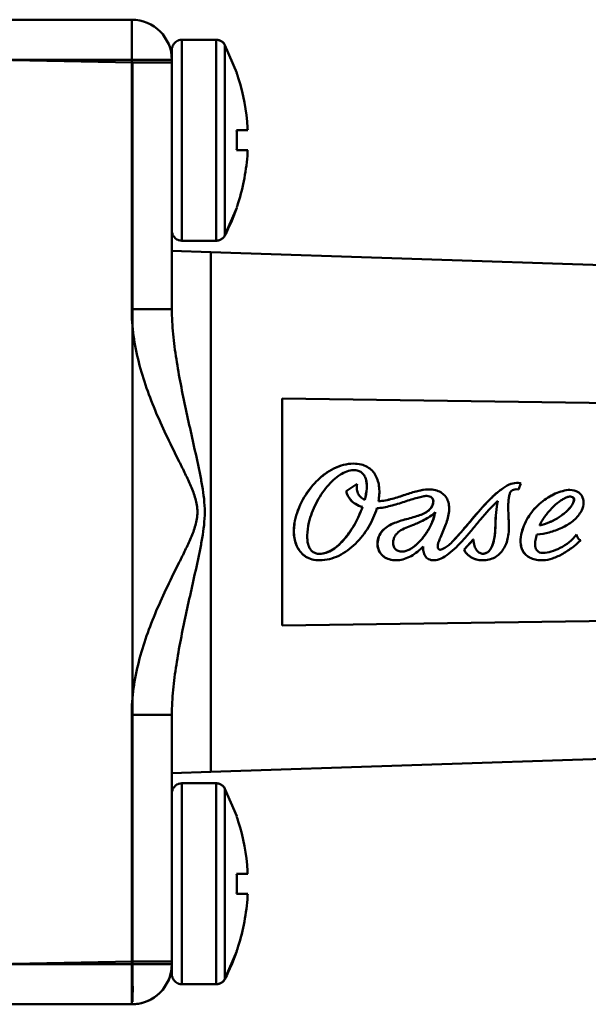
# Model space of a CAD drawing. Units: millimetres. Extents: x -1126 to -72, y 60 to 999.
# Drawn here: x -1040 to -1012, y 626 to 675 of the extents above; entities that cross this region are included whole.
import ezdxf

# ---------------------------------------------------------------- set-up
doc = ezdxf.new("R2010")
doc.units = ezdxf.units.MM
doc.header["$LTSCALE"] = 10
doc.layers.add('AM_0 ( Kontur 0.5 )', color=7, linetype='CONTINUOUS', lineweight=50)

msp = doc.modelspace()

# ---------------------------------------------------------------- linework, layer by layer
at = {"layer": 'AM_0 ( Kontur 0.5 )'}
for p, q in [((-1041.724, 674.878), (-1034.724, 674.878)), ((-1041.724, 674.878), (-1034.724, 674.878)), ((-1034.724, 672.878), (-1034.724, 674.878)), ((-1030.522, 673.878), (-1032.224, 673.878)), ((-1030.522, 673.878), (-1032.224, 673.878)), ((-1032.224, 673.878), (-1032.224, 663.878)), ((-1030.522, 673.878), (-1032.224, 673.878)), ((-1032.224, 673.878), (-1032.224, 668.878)), ((-1030.522, 673.878), (-1030.522, 663.878)), ((-1030.522, 673.878), (-1030.522, 668.878)), ((-1032.724, 673.378), (-1032.724, 673.361)), ((-1032.724, 672.907), (-1032.724, 673.378)), ((-1032.724, 673.378), (-1032.724, 673.361)), ((-1032.724, 673.361), (-1032.724, 673.361)), ((-1032.724, 673.361), (-1032.724, 672.932)), ((-1032.724, 673.361), (-1032.724, 672.925)), ((-1029.489, 672.237), (-1030.079, 673.609)), ((-1029.489, 672.237), (-1030.079, 673.609)), ((-1030.079, 673.609), (-1030.079, 664.148)), ((-1029.489, 672.237), (-1030.079, 673.609)), ((-1030.079, 673.609), (-1030.079, 668.878)), ((-1041.724, 672.879), (-1034.689, 672.756)), ((-1041.724, 672.878), (-1034.724, 672.878)), ((-1034.724, 672.878), (-1034.724, 660.479)), ((-1032.724, 672.878), (-1034.724, 672.878)), ((-1032.724, 672.932), (-1032.724, 672.878)), ((-1032.724, 672.925), (-1032.724, 672.878)), ((-1032.724, 672.878), (-1032.724, 672.907)), ((-1032.724, 672.878), (-1032.724, 660.479)), ((-1032.724, 672.878), (-1032.724, 660.479)), ((-1034.689, 672.756), (-1034.689, 628.001)), ((-1032.724, 672.756), (-1034.689, 672.756)), ((-1029.499, 672.228), (-1029.489, 672.237)), ((-1029.499, 672.228), (-1029.489, 672.237)), ((-1028.955, 669.378), (-1029.499, 669.378)), ((-1029.415, 669.378), (-1029.499, 669.378)), ((-1028.955, 669.378), (-1029.415, 669.378)), ((-1028.948, 669.378), (-1028.955, 669.378)), ((-1028.948, 669.378), (-1028.955, 669.378)), ((-1032.224, 668.878), (-1032.224, 663.878)), ((-1030.522, 668.878), (-1030.522, 663.878)), ((-1030.079, 668.878), (-1030.079, 664.148)), ((-1028.955, 668.378), (-1029.499, 668.378)), ((-1029.415, 668.378), (-1029.499, 668.378)), ((-1028.955, 668.378), (-1029.415, 668.378)), ((-1028.948, 668.378), (-1028.955, 668.378)), ((-1028.948, 668.378), (-1028.955, 668.378)), ((-1029.489, 665.52), (-1030.079, 664.148)), ((-1029.489, 665.52), (-1030.079, 664.148)), ((-1029.489, 665.52), (-1029.499, 665.528)), ((-1029.489, 665.52), (-1029.499, 665.528)), ((-1032.224, 663.878), (-1030.522, 663.878)), ((-1030.522, 663.878), (-1032.224, 663.878)), ((-1030.522, 663.878), (-1032.224, 663.878)), ((-1030.791, 663.313), (-1032.724, 663.378)), ((-1030.791, 663.313), (-987.762, 661.863)), ((-987.762, 661.863), (-1030.791, 663.313)), ((-1030.791, 663.313), (-1030.791, 637.443)), ((-1032.724, 660.479), (-1034.724, 660.479)), ((-1027.224, 644.724), (-1027.224, 656.032)), ((-997.724, 655.599), (-1027.224, 656.032)), ((-1023.506, 651.788), (-1024.045, 651.412)), ((-1023.5, 651.788), (-1024.039, 651.412)), ((-1023.506, 651.788), (-1023.5, 651.788)), ((-1015.468, 651.497), (-1015.352, 651.804)), ((-1024.045, 651.412), (-1024.039, 651.412)), ((-1015.589, 651.507), (-1015.468, 651.497)), ((-1015.474, 651.497), (-1015.468, 651.497)), ((-1012.99, 651.475), (-1012.984, 651.475)), ((-1019.713, 650.851), (-1019.707, 650.851)), ((-1012.745, 650.835), (-1012.739, 650.835)), ((-1023.234, 650.629), (-1023.228, 650.629)), ((-1026.603, 649.932), (-1026.597, 649.932)), ((-1019.815, 649.758), (-1019.809, 649.758)), ((-1016.616, 649.769), (-1016.61, 649.769)), ((-1015.332, 649.256), (-1015.326, 649.256)), ((-1018.72, 648.944), (-1018.714, 648.944)), ((-1017.72, 649.01), (-1018.17, 648.505)), ((-1017.714, 649.01), (-1018.164, 648.505)), ((-1017.72, 649.01), (-1017.714, 649.01)), ((-1012.364, 648.98), (-1012.366, 648.981)), ((-1018.17, 648.505), (-1018.164, 648.505)), ((-1014.245, 648.34), (-1014.264, 648.34)), ((-1021.547, 647.973), (-1021.475, 647.975)), ((-1027.224, 644.724), (-997.724, 645.157)), ((-1032.724, 640.278), (-1034.724, 640.278)), ((-1034.724, 640.278), (-1034.724, 627.878)), ((-1032.724, 640.278), (-1032.724, 627.878)), ((-1032.724, 640.278), (-1032.724, 627.878)), ((-1030.791, 637.443), (-987.762, 638.893)), ((-987.762, 638.893), (-1030.791, 637.443)), ((-1032.724, 637.378), (-1030.791, 637.443)), ((-1030.522, 636.878), (-1032.224, 636.878)), ((-1030.522, 636.878), (-1032.224, 636.878)), ((-1032.224, 636.878), (-1032.224, 626.878)), ((-1030.522, 636.878), (-1032.224, 636.878)), ((-1032.224, 636.878), (-1032.224, 631.878)), ((-1030.522, 636.878), (-1030.522, 626.878)), ((-1030.522, 636.878), (-1030.522, 631.878)), ((-1029.489, 635.237), (-1030.079, 636.609)), ((-1029.489, 635.237), (-1030.079, 636.609)), ((-1030.079, 636.609), (-1030.079, 627.148)), ((-1029.489, 635.237), (-1030.079, 636.609)), ((-1030.079, 636.609), (-1030.079, 631.878)), ((-1029.499, 635.228), (-1029.489, 635.237)), ((-1029.499, 635.228), (-1029.489, 635.237)), ((-1028.955, 632.378), (-1029.499, 632.378)), ((-1029.415, 632.378), (-1029.499, 632.378)), ((-1028.955, 632.378), (-1029.415, 632.378)), ((-1028.948, 632.378), (-1028.955, 632.378)), ((-1028.948, 632.378), (-1028.955, 632.378)), ((-1032.224, 631.878), (-1032.224, 626.878)), ((-1030.522, 631.878), (-1030.522, 626.878)), ((-1030.079, 631.878), (-1030.079, 627.148)), ((-1028.955, 631.378), (-1029.499, 631.378)), ((-1029.415, 631.378), (-1029.499, 631.378)), ((-1028.955, 631.378), (-1029.415, 631.378)), ((-1028.948, 631.378), (-1028.955, 631.378)), ((-1028.948, 631.378), (-1028.955, 631.378)), ((-1029.489, 628.52), (-1030.079, 627.148)), ((-1029.489, 628.52), (-1030.079, 627.148)), ((-1029.489, 628.52), (-1029.499, 628.528)), ((-1029.489, 628.52), (-1029.499, 628.528)), ((-1034.689, 628.001), (-1041.724, 627.878)), ((-1041.724, 627.878), (-1034.724, 627.878)), ((-1032.724, 627.878), (-1034.724, 627.878)), ((-1034.724, 625.878), (-1034.724, 627.878)), ((-1032.724, 628.001), (-1034.689, 628.001)), ((-1032.724, 627.878), (-1032.724, 627.826)), ((-1032.724, 627.85), (-1032.724, 627.878)), ((-1032.724, 627.878), (-1032.724, 627.833)), ((-1032.724, 627.396), (-1032.724, 627.85)), ((-1032.724, 627.833), (-1032.724, 627.395)), ((-1032.724, 627.826), (-1032.724, 627.395)), ((-1032.724, 627.378), (-1032.724, 627.396)), ((-1032.724, 627.395), (-1032.724, 627.378)), ((-1032.724, 627.395), (-1032.724, 627.378)), ((-1032.224, 626.878), (-1030.522, 626.878)), ((-1030.522, 626.878), (-1032.224, 626.878)), ((-1030.522, 626.878), (-1032.224, 626.878)), ((-1041.724, 625.878), (-1034.724, 625.878))]:
    msp.add_line(p, q, dxfattribs=at)
for centre, radius, start, end in [((-1034.724, 672.878), 2, 0, 90), ((-1032.224, 673.378), 0.5, 126.0001, 133.2001), ((-1032.224, 673.378), 0.5, 126.0001, 133.2001), ((-1032.224, 673.378), 0.5, 126.0001, 133.2001), ((-1032.224, 673.378), 0.5, 114, 126.0001), ((-1032.224, 673.378), 0.5, 114, 126.0001), ((-1032.224, 673.378), 0.5, 114, 126.0001), ((-1032.224, 673.378), 0.5, 108, 114), ((-1032.224, 673.378), 0.5, 108, 114), ((-1032.224, 673.378), 0.5, 108, 114), ((-1032.224, 673.378), 0.5, 90, 108), ((-1032.224, 673.378), 0.5, 90, 108), ((-1032.224, 673.378), 0.5, 90, 108), ((-1030.522, 673.378), 0.5, 71.2579, 90), ((-1030.522, 673.378), 0.5, 74.3598, 90), ((-1030.522, 673.378), 0.5, 74.3598, 90), ((-1030.522, 673.378), 0.5, 71.2058, 74.3598), ((-1030.522, 673.378), 0.5, 71.2058, 74.3598), ((-1030.522, 673.378), 0.5, 65.6467, 71.2579), ((-1030.522, 673.378), 0.5, 69.1464, 71.2058), ((-1030.522, 673.378), 0.5, 69.1464, 71.2058), ((-1030.522, 673.378), 0.5, 65.6949, 69.1464), ((-1030.522, 673.378), 0.5, 65.6949, 69.1464), ((-1030.522, 673.378), 0.5, 58.7196, 65.6949), ((-1030.522, 673.378), 0.5, 58.7196, 65.6949), ((-1030.522, 673.378), 0.5, 51.7927, 65.6467), ((-1030.522, 673.378), 0.5, 52.4635, 58.7196), ((-1030.522, 673.378), 0.5, 52.4635, 58.7196), ((-1030.522, 673.378), 0.5, 51.7445, 52.4635), ((-1030.522, 673.378), 0.5, 51.7445, 52.4635), ((-1030.522, 673.378), 0.5, 46.1814, 51.7927), ((-1030.522, 673.378), 0.5, 46.2336, 51.7445), ((-1030.522, 673.378), 0.5, 46.2336, 51.7445), ((-1032.224, 673.378), 0.5, 162.0001, 180), ((-1032.224, 673.378), 0.5, 162.0001, 180), ((-1032.224, 673.378), 0.5, 162.0001, 180), ((-1032.224, 673.378), 0.5, 151.7144, 162.0001), ((-1032.224, 673.378), 0.5, 151.7144, 162.0001), ((-1032.224, 673.378), 0.5, 151.7144, 162.0001), ((-1032.224, 673.378), 0.5, 144.0001, 151.7144), ((-1032.224, 673.378), 0.5, 144.0001, 151.7144), ((-1032.224, 673.378), 0.5, 144.0001, 151.7144), ((-1032.224, 673.378), 0.5, 133.2001, 144.0001), ((-1032.224, 673.378), 0.5, 133.2001, 144.0001), ((-1032.224, 673.378), 0.5, 133.2001, 144.0001), ((-1030.522, 673.378), 0.5, 43.0793, 46.2336), ((-1030.522, 673.378), 0.5, 43.0793, 46.2336), ((-1030.522, 673.378), 0.5, 27.4395, 46.1814), ((-1030.522, 673.378), 0.5, 37.7615, 43.0793), ((-1030.522, 673.378), 0.5, 37.7615, 43.0793), ((-1030.522, 673.378), 0.5, 27.4395, 37.7615), ((-1030.522, 673.378), 0.5, 27.4393, 37.7615), ((-1039.189, 668.878), 10.253, 17.6221, 19.0693), ((-1039.189, 668.878), 10.253, 17.6178, 19.0693), ((-1039.189, 668.878), 10.253, 3.4832, 17.6221), ((-1039.189, 668.878), 10.253, 3.4864, 17.6178), ((-1041.997, 668.878), 12.508, 0.9157, 2.2901), ((-1041.997, 668.878), 12.508, 0.9157, 2.2902), ((-1039.189, 668.878), 10.253, 2.7952, 3.4864), ((-1039.189, 668.878), 10.253, 2.7952, 3.4832), ((-1042.004, 668.878), 12.516, 0.5087, 0.9159), ((-1042.005, 668.878), 12.517, 0.5086, 0.9158), ((-1042.007, 668.878), 12.518, 360, 0.5087), ((-1042.007, 668.878), 12.518, 0, 0.5086), ((-1042.007, 668.878), 12.518, 359.4913, 0), ((-1042.007, 668.878), 12.518, 359.4913, 360), ((-1041.997, 668.878), 12.508, 357.7099, 359.0843), ((-1041.997, 668.878), 12.508, 357.7098, 359.0843), ((-1042.004, 668.878), 12.516, 359.0841, 359.4913), ((-1042.005, 668.878), 12.517, 359.0842, 359.4913), ((-1039.189, 668.878), 10.253, 356.5159, 357.2048), ((-1039.189, 668.878), 10.253, 356.5115, 357.2048), ((-1039.189, 668.878), 10.253, 342.3289, 356.5159), ((-1039.189, 668.878), 10.253, 342.3375, 356.5115), ((-1039.189, 668.878), 10.265, 332.5605, 340.9047), ((-1039.189, 668.878), 10.253, 340.9307, 342.3375), ((-1039.189, 668.878), 10.253, 340.9307, 342.3289), ((-1032.224, 664.378), 0.5, 180, 197.9999), ((-1032.224, 664.378), 0.5, 180, 197.9999), ((-1032.224, 664.378), 0.5, 180, 197.9999), ((-1032.224, 664.378), 0.5, 197.9999, 208.2856), ((-1032.224, 664.378), 0.5, 197.9999, 208.2856), ((-1032.224, 664.378), 0.5, 197.9999, 208.2856), ((-1032.224, 664.378), 0.5, 208.2856, 215.9999), ((-1032.224, 664.378), 0.5, 208.2856, 215.9999), ((-1032.224, 664.378), 0.5, 208.2856, 215.9999), ((-1032.224, 664.378), 0.5, 215.9999, 226.7999), ((-1032.224, 664.378), 0.5, 215.9999, 226.7999), ((-1032.224, 664.378), 0.5, 215.9999, 226.7999), ((-1032.224, 664.378), 0.5, 226.7999, 233.9999), ((-1032.224, 664.378), 0.5, 226.7999, 233.9999), ((-1032.224, 664.378), 0.5, 226.7999, 233.9999), ((-1032.224, 664.378), 0.5, 233.9999, 245.9999), ((-1032.224, 664.378), 0.5, 233.9999, 245.9999), ((-1032.224, 664.378), 0.5, 233.9999, 245.9999), ((-1030.522, 664.378), 0.5, 294.3051, 301.2804), ((-1030.522, 664.378), 0.5, 294.3051, 301.2804), ((-1030.522, 664.378), 0.5, 294.3533, 308.2073), ((-1030.522, 664.378), 0.5, 301.2804, 307.5365), ((-1030.522, 664.378), 0.5, 301.2804, 307.5365), ((-1030.522, 664.378), 0.5, 307.5365, 308.2555), ((-1030.522, 664.378), 0.5, 307.5365, 308.2555), ((-1030.522, 664.378), 0.5, 308.2073, 313.8186), ((-1030.522, 664.378), 0.5, 308.2555, 313.7664), ((-1030.522, 664.378), 0.5, 308.2555, 313.7664), ((-1030.522, 664.378), 0.5, 313.7664, 316.9207), ((-1030.522, 664.378), 0.5, 313.7664, 316.9207), ((-1030.522, 664.378), 0.5, 313.8186, 332.5605), ((-1030.522, 664.378), 0.5, 316.9207, 322.2385), ((-1030.522, 664.378), 0.5, 316.9207, 322.2385), ((-1030.522, 664.378), 0.5, 322.2385, 332.5605), ((-1030.522, 664.378), 0.5, 322.2385, 332.5607), ((-1032.224, 664.378), 0.5, 245.9999, 252), ((-1032.224, 664.378), 0.5, 245.9999, 252), ((-1032.224, 664.378), 0.5, 245.9999, 252), ((-1032.224, 664.378), 0.5, 252, 270), ((-1032.224, 664.378), 0.5, 252, 270), ((-1032.224, 664.378), 0.5, 252, 270), ((-1030.522, 664.378), 0.5, 270, 288.7421), ((-1030.522, 664.378), 0.5, 270, 285.6402), ((-1030.522, 664.378), 0.5, 270, 285.6402), ((-1030.522, 664.378), 0.5, 285.6402, 288.7942), ((-1030.522, 664.378), 0.5, 285.6402, 288.7942), ((-1030.522, 664.378), 0.5, 288.7421, 294.3533), ((-1030.522, 664.378), 0.5, 288.7942, 290.8536), ((-1030.522, 664.378), 0.5, 288.7942, 290.8536), ((-1030.522, 664.378), 0.5, 290.8536, 294.3051), ((-1030.522, 664.378), 0.5, 290.8536, 294.3051), ((-1012.905, 650.235), 1.242, 92.6025, 93.6391), ((-1012.908, 650.31), 1.167, 90.0194, 92.6181), ((-1032.224, 636.378), 0.5, 162.0001, 180), ((-1032.224, 636.378), 0.5, 162.0001, 180), ((-1032.224, 636.378), 0.5, 162.0001, 180), ((-1032.224, 636.378), 0.5, 151.7144, 162.0001), ((-1032.224, 636.378), 0.5, 151.7144, 162.0001), ((-1032.224, 636.378), 0.5, 151.7144, 162.0001), ((-1032.224, 636.378), 0.5, 144.0001, 151.7144), ((-1032.224, 636.378), 0.5, 144.0001, 151.7144), ((-1032.224, 636.378), 0.5, 144.0001, 151.7144), ((-1032.224, 636.378), 0.5, 133.2001, 144.0001), ((-1032.224, 636.378), 0.5, 133.2001, 144.0001), ((-1032.224, 636.378), 0.5, 133.2001, 144.0001), ((-1032.224, 636.378), 0.5, 126.0001, 133.2001), ((-1032.224, 636.378), 0.5, 126.0001, 133.2001), ((-1032.224, 636.378), 0.5, 126.0001, 133.2001), ((-1032.224, 636.378), 0.5, 114.0001, 126.0001), ((-1032.224, 636.378), 0.5, 114.0001, 126.0001), ((-1032.224, 636.378), 0.5, 114.0001, 126.0001), ((-1032.224, 636.378), 0.5, 108, 114.0001), ((-1032.224, 636.378), 0.5, 108, 114.0001), ((-1032.224, 636.378), 0.5, 108, 114.0001), ((-1032.224, 636.378), 0.5, 90, 108), ((-1032.224, 636.378), 0.5, 90, 108), ((-1032.224, 636.378), 0.5, 90, 108), ((-1030.522, 636.378), 0.5, 71.2579, 90), ((-1030.522, 636.378), 0.5, 74.3598, 90), ((-1030.522, 636.378), 0.5, 74.3598, 90), ((-1030.522, 636.378), 0.5, 71.2058, 74.3598), ((-1030.522, 636.378), 0.5, 71.2058, 74.3598), ((-1030.522, 636.378), 0.5, 65.6467, 71.2579), ((-1030.522, 636.378), 0.5, 69.1464, 71.2058), ((-1030.522, 636.378), 0.5, 69.1464, 71.2058), ((-1030.522, 636.378), 0.5, 65.6949, 69.1464), ((-1030.522, 636.378), 0.5, 65.6949, 69.1464), ((-1030.522, 636.378), 0.5, 58.7196, 65.6949), ((-1030.522, 636.378), 0.5, 58.7196, 65.6949), ((-1030.522, 636.378), 0.5, 51.7927, 65.6467), ((-1030.522, 636.378), 0.5, 52.4635, 58.7196), ((-1030.522, 636.378), 0.5, 52.4635, 58.7196), ((-1030.522, 636.378), 0.5, 51.7445, 52.4635), ((-1030.522, 636.378), 0.5, 51.7445, 52.4635), ((-1030.522, 636.378), 0.5, 46.1814, 51.7927), ((-1030.522, 636.378), 0.5, 46.2336, 51.7445), ((-1030.522, 636.378), 0.5, 46.2336, 51.7445), ((-1030.522, 636.378), 0.5, 43.0793, 46.2336), ((-1030.522, 636.378), 0.5, 43.0793, 46.2336), ((-1030.522, 636.378), 0.5, 27.4395, 46.1814), ((-1030.522, 636.378), 0.5, 37.7615, 43.0793), ((-1030.522, 636.378), 0.5, 37.7615, 43.0793), ((-1030.522, 636.378), 0.5, 27.4395, 37.7615), ((-1030.522, 636.378), 0.5, 27.4393, 37.7615), ((-1039.189, 631.878), 10.253, 17.6221, 19.0693), ((-1039.189, 631.878), 10.253, 17.6178, 19.0693), ((-1039.189, 631.878), 10.253, 3.4832, 17.6221), ((-1039.189, 631.878), 10.253, 3.4864, 17.6178), ((-1041.997, 631.878), 12.508, 0.9157, 2.2901), ((-1041.997, 631.878), 12.508, 0.9157, 2.2902), ((-1039.189, 631.878), 10.253, 2.7952, 3.4864), ((-1039.189, 631.878), 10.253, 2.7952, 3.4832), ((-1041.997, 631.878), 12.508, 357.7099, 359.0843), ((-1041.997, 631.878), 12.508, 357.7098, 359.0843), ((-1042.004, 631.878), 12.516, 0.5087, 0.9159), ((-1042.005, 631.878), 12.517, 0.5086, 0.9158), ((-1042.004, 631.878), 12.516, 359.0841, 359.4913), ((-1042.005, 631.878), 12.517, 359.0842, 359.4913), ((-1042.007, 631.878), 12.518, 360, 0.5087), ((-1042.007, 631.878), 12.518, 0, 0.5086), ((-1042.007, 631.878), 12.518, 359.4913, 0), ((-1042.007, 631.878), 12.518, 359.4913, 360), ((-1039.189, 631.878), 10.253, 342.3289, 356.5159), ((-1039.189, 631.878), 10.253, 342.3375, 356.5115), ((-1039.189, 631.878), 10.253, 356.5159, 357.2048), ((-1039.189, 631.878), 10.253, 356.5115, 357.2048), ((-1039.189, 631.878), 10.253, 340.9307, 342.3375), ((-1039.189, 631.878), 10.253, 340.9307, 342.3289), ((-1039.189, 631.878), 10.265, 332.5605, 340.9047), ((-1034.724, 627.878), 2, 270, 0), ((-1034.724, 627.878), 2, 270, 0), ((-1034.724, 627.878), 2, 350.0125, 0), ((-1034.724, 627.878), 2, 280.0018, 345.9958), ((-1034.724, 627.878), 2, 345.9958, 350.0125), ((-1032.224, 627.378), 0.5, 180, 197.9999), ((-1032.224, 627.378), 0.5, 180, 197.9999), ((-1032.224, 627.378), 0.5, 180, 197.9999), ((-1032.224, 627.378), 0.5, 197.9999, 208.2856), ((-1032.224, 627.378), 0.5, 197.9999, 208.2856), ((-1032.224, 627.378), 0.5, 197.9999, 208.2856), ((-1032.224, 627.378), 0.5, 208.2856, 215.9999), ((-1032.224, 627.378), 0.5, 208.2856, 215.9999), ((-1032.224, 627.378), 0.5, 208.2856, 215.9999), ((-1032.224, 627.378), 0.5, 215.9999, 226.7999), ((-1032.224, 627.378), 0.5, 215.9999, 226.7999), ((-1032.224, 627.378), 0.5, 215.9999, 226.7999), ((-1032.224, 627.378), 0.5, 226.7999, 233.9999), ((-1032.224, 627.378), 0.5, 226.7999, 233.9999), ((-1032.224, 627.378), 0.5, 226.7999, 233.9999), ((-1032.224, 627.378), 0.5, 233.9999, 245.9999), ((-1032.224, 627.378), 0.5, 233.9999, 245.9999), ((-1032.224, 627.378), 0.5, 233.9999, 245.9999), ((-1032.224, 627.378), 0.5, 245.9999, 252), ((-1032.224, 627.378), 0.5, 245.9999, 252), ((-1032.224, 627.378), 0.5, 245.9999, 252), ((-1032.224, 627.378), 0.5, 252, 270), ((-1032.224, 627.378), 0.5, 252, 270), ((-1032.224, 627.378), 0.5, 252, 270), ((-1030.522, 627.378), 0.5, 270, 288.7421), ((-1030.522, 627.378), 0.5, 270, 285.6402), ((-1030.522, 627.378), 0.5, 270, 285.6402), ((-1030.522, 627.378), 0.5, 285.6402, 288.7942), ((-1030.522, 627.378), 0.5, 285.6402, 288.7942), ((-1030.522, 627.378), 0.5, 288.7421, 294.3533), ((-1030.522, 627.378), 0.5, 288.7942, 290.8536), ((-1030.522, 627.378), 0.5, 288.7942, 290.8536), ((-1030.522, 627.378), 0.5, 290.8536, 294.3051), ((-1030.522, 627.378), 0.5, 290.8536, 294.3051), ((-1030.522, 627.378), 0.5, 294.3051, 301.2804), ((-1030.522, 627.378), 0.5, 294.3051, 301.2804), ((-1030.522, 627.378), 0.5, 294.3533, 308.2073), ((-1030.522, 627.378), 0.5, 301.2804, 307.5365), ((-1030.522, 627.378), 0.5, 301.2804, 307.5365), ((-1030.522, 627.378), 0.5, 307.5365, 308.2555), ((-1030.522, 627.378), 0.5, 307.5365, 308.2555), ((-1030.522, 627.378), 0.5, 308.2073, 313.8186), ((-1030.522, 627.378), 0.5, 308.2555, 313.7664), ((-1030.522, 627.378), 0.5, 308.2555, 313.7664), ((-1030.522, 627.378), 0.5, 313.7664, 316.9207), ((-1030.522, 627.378), 0.5, 313.7664, 316.9207), ((-1030.522, 627.378), 0.5, 313.8186, 332.5605), ((-1030.522, 627.378), 0.5, 316.9207, 322.2385), ((-1030.522, 627.378), 0.5, 316.9207, 322.2385), ((-1030.522, 627.378), 0.5, 322.2385, 332.5605), ((-1030.522, 627.378), 0.5, 322.2385, 332.5607), ((-1034.724, 627.878), 2, 270, 280.0018)]:
    msp.add_arc(centre, radius, start, end, dxfattribs=at)
for points, knots in [([(-1034.724, 660.479), (-1034.724, 659.588), (-1034.52, 658.248), (-1033.997, 656.542), (-1033.508, 655.294), (-1032.95, 654.076), (-1032.451, 653.078), (-1032.055, 652.278), (-1031.772, 651.671), (-1031.57, 651.149), (-1031.468, 650.713), (-1031.44, 650.378), (-1031.468, 650.043), (-1031.57, 649.607), (-1031.772, 649.085), (-1032.055, 648.479), (-1032.452, 647.679), (-1032.95, 646.68), (-1033.508, 645.462), (-1033.997, 644.214), (-1034.52, 642.509), (-1034.724, 641.169), (-1034.724, 640.278)], [0, 0, 0, 0, 0.124816, 0.187347, 0.249875, 0.312405, 0.374937, 0.406203, 0.437469, 0.468728, 0.484372, 0.500012, 0.515648, 0.531288, 0.562542, 0.593808, 0.625074, 0.687606, 0.750135, 0.812662, 0.875188, 1, 1, 1, 1]), ([(-1032.724, 660.479), (-1032.724, 660.062), (-1032.675, 659.227), (-1032.453, 657.559), (-1032.119, 655.895), (-1031.749, 654.226), (-1031.512, 653.172), (-1031.332, 652.323), (-1031.168, 651.468), (-1031.032, 650.378), (-1031.168, 649.289), (-1031.332, 648.434), (-1031.512, 647.584), (-1031.749, 646.531), (-1032.119, 644.861), (-1032.453, 643.198), (-1032.675, 641.529), (-1032.724, 640.694), (-1032.724, 640.278)], [0, 0, 0, 0, 0.060928, 0.122196, 0.246249, 0.309112, 0.372459, 0.404277, 0.436166, 0.500005, 0.563839, 0.595728, 0.627546, 0.690892, 0.753754, 0.877805, 0.939073, 1, 1, 1, 1]), ([(-1026.603, 649.932), (-1026.527, 650.302), (-1026.251, 651.019), (-1025.685, 651.785), (-1025.126, 652.274), (-1024.672, 652.555), (-1024.189, 652.739), (-1023.852, 652.784), (-1023.687, 652.784)], [0, 0, 0, 0, 0.259623, 0.520448, 0.647033, 0.768995, 0.886133, 1, 1, 1, 1]), ([(-1023.681, 652.784), (-1023.846, 652.784), (-1024.183, 652.739), (-1024.666, 652.555), (-1025.12, 652.274), (-1025.679, 651.785), (-1026.245, 651.019), (-1026.521, 650.302), (-1026.597, 649.932)], [0, 0, 0, 0, 0.113867, 0.231005, 0.352967, 0.479552, 0.740377, 1, 1, 1, 1]), ([(-1022.437, 650.906), (-1022.396, 651.132), (-1022.372, 651.475), (-1022.451, 651.91), (-1022.567, 652.2), (-1022.746, 652.448), (-1022.995, 652.64), (-1023.316, 652.761), (-1023.554, 652.784), (-1023.681, 652.784)], [0, 0, 0, 0, 0.262649, 0.385126, 0.501765, 0.614948, 0.730092, 0.855347, 1, 1, 1, 1]), ([(-1025.897, 649.851), (-1025.822, 650.182), (-1025.579, 650.819), (-1025.123, 651.519), (-1024.687, 651.978), (-1024.273, 652.305), (-1023.903, 652.463), (-1023.669, 652.463)], [0, 0, 0, 0, 0.282152, 0.559804, 0.688302, 0.80554, 1, 1, 1, 1]), ([(-1023.669, 652.463), (-1023.595, 652.463), (-1023.455, 652.447), (-1023.271, 652.355), (-1023.139, 652.208), (-1023.056, 652.019), (-1023.015, 651.796), (-1023.013, 651.443), (-1023.067, 651.168), (-1023.117, 650.981)], [0, 0, 0, 0, 0.119343, 0.223285, 0.324163, 0.431971, 0.552364, 0.687367, 1, 1, 1, 1]), ([(-1023.123, 650.981), (-1023.073, 651.167), (-1023.019, 651.442), (-1023.021, 651.794), (-1023.061, 652.017), (-1023.143, 652.206), (-1023.274, 652.353), (-1023.457, 652.445), (-1023.596, 652.462), (-1023.669, 652.463)], [0, 0, 0, 0, 0.312763, 0.447896, 0.568457, 0.676425, 0.777361, 0.881135, 1, 1, 1, 1]), ([(-1023.117, 650.981), (-1023.197, 651.016), (-1023.339, 651.11), (-1023.477, 651.317), (-1023.531, 651.551), (-1023.517, 651.71), (-1023.5, 651.788)], [0, 0, 0, 0, 0.269099, 0.513602, 0.754276, 1, 1, 1, 1]), ([(-1018.72, 648.944), (-1018.595, 649.074), (-1018.343, 649.355), (-1017.829, 649.959), (-1017.306, 650.581), (-1016.755, 651.151), (-1016.354, 651.499), (-1015.966, 651.747), (-1015.689, 651.826), (-1015.562, 651.826)], [0, 0, 0, 0, 0.123885, 0.260663, 0.547382, 0.683904, 0.807343, 0.912851, 1, 1, 1, 1]), ([(-1015.556, 651.826), (-1015.683, 651.826), (-1015.96, 651.747), (-1016.348, 651.499), (-1016.749, 651.151), (-1017.3, 650.581), (-1017.823, 649.959), (-1018.337, 649.355), (-1018.589, 649.074), (-1018.714, 648.944)], [0, 0, 0, 0, 0.087149, 0.192657, 0.316096, 0.452618, 0.739337, 0.876115, 1, 1, 1, 1]), ([(-1015.352, 651.804), (-1015.367, 651.808), (-1015.435, 651.821), (-1015.504, 651.826), (-1015.556, 651.826)], [0, 0, 0, 0, 0.228785, 1, 1, 1, 1]), ([(-1023.234, 650.629), (-1023.358, 650.663), (-1023.577, 650.752), (-1023.884, 651.004), (-1024.012, 651.254), (-1024.045, 651.412)], [0, 0, 0, 0, 0.325276, 0.590439, 1, 1, 1, 1]), ([(-1024.039, 651.412), (-1024.006, 651.254), (-1023.878, 651.004), (-1023.57, 650.752), (-1023.352, 650.663), (-1023.228, 650.629)], [0, 0, 0, 0, 0.409561, 0.674724, 1, 1, 1, 1]), ([(-1019.944, 651.505), (-1020.127, 651.505), (-1020.521, 651.426), (-1021.115, 651.23), (-1021.756, 651.022), (-1022.208, 650.926), (-1022.437, 650.906)], [0, 0, 0, 0, 0.213724, 0.463427, 0.731578, 1, 1, 1, 1]), ([(-1022.437, 650.906), (-1022.209, 650.927), (-1021.757, 651.023), (-1021.119, 651.231), (-1020.526, 651.427), (-1020.133, 651.505), (-1019.95, 651.505)], [0, 0, 0, 0, 0.268506, 0.536647, 0.786291, 1, 1, 1, 1]), ([(-1019.086, 649.769), (-1019.001, 649.975), (-1018.912, 650.291), (-1018.917, 650.704), (-1018.984, 650.973), (-1019.121, 651.202), (-1019.333, 651.378), (-1019.616, 651.485), (-1019.829, 651.505), (-1019.944, 651.505)], [0, 0, 0, 0, 0.280213, 0.403341, 0.516534, 0.624162, 0.733905, 0.855802, 1, 1, 1, 1]), ([(-1015.945, 649.848), (-1015.96, 650.112), (-1015.98, 650.473), (-1015.971, 650.909), (-1015.946, 651.136), (-1015.901, 651.307), (-1015.827, 651.43), (-1015.716, 651.498), (-1015.632, 651.507), (-1015.589, 651.507)], [0, 0, 0, 0, 0.428122, 0.583356, 0.704354, 0.796283, 0.867238, 0.930187, 1, 1, 1, 1]), ([(-1015.332, 649.256), (-1015.271, 649.553), (-1015.039, 650.121), (-1014.461, 650.801), (-1013.765, 651.274), (-1013.244, 651.445), (-1012.99, 651.475)], [0, 0, 0, 0, 0.267027, 0.527076, 0.775096, 1, 1, 1, 1]), ([(-1012.984, 651.475), (-1013.237, 651.445), (-1013.759, 651.274), (-1014.455, 650.801), (-1015.033, 650.121), (-1015.264, 649.553), (-1015.326, 649.256)], [0, 0, 0, 0, 0.224904, 0.472924, 0.732973, 1, 1, 1, 1]), ([(-1012.368, 650.378), (-1012.299, 650.49), (-1012.206, 650.732), (-1012.233, 651.055), (-1012.354, 651.262), (-1012.553, 651.435), (-1012.766, 651.477), (-1012.908, 651.477)], [0, 0, 0, 0, 0.258494, 0.492008, 0.6049, 0.721604, 1, 1, 1, 1]), ([(-1022.519, 650.562), (-1022.289, 650.577), (-1021.82, 650.674), (-1021.256, 650.85), (-1020.812, 650.994), (-1020.513, 651.087), (-1020.255, 651.153), (-1020.093, 651.177), (-1020.022, 651.177)], [0, 0, 0, 0, 0.268337, 0.553398, 0.688804, 0.811884, 0.91716, 1, 1, 1, 1]), ([(-1021.553, 647.973), (-1021.671, 647.973), (-1021.896, 648.002), (-1022.19, 648.147), (-1022.397, 648.377), (-1022.499, 648.674), (-1022.481, 649), (-1022.363, 649.31), (-1022.146, 649.558), (-1021.871, 649.738), (-1021.558, 649.871), (-1021.224, 649.975), (-1020.883, 650.066), (-1020.555, 650.157), (-1020.254, 650.263), (-1019.995, 650.4), (-1019.794, 650.593), (-1019.728, 650.764), (-1019.713, 650.851)], [0, 0, 0, 0, 0.069657, 0.131354, 0.189073, 0.247263, 0.311383, 0.377212, 0.438933, 0.50232, 0.569108, 0.638572, 0.708547, 0.77633, 0.839374, 0.896149, 0.947718, 1, 1, 1, 1]), ([(-1019.707, 650.851), (-1019.722, 650.764), (-1019.788, 650.593), (-1019.989, 650.4), (-1020.248, 650.263), (-1020.549, 650.157), (-1020.877, 650.066), (-1021.217, 649.975), (-1021.552, 649.871), (-1021.865, 649.738), (-1022.14, 649.558), (-1022.357, 649.31), (-1022.475, 649), (-1022.493, 648.674), (-1022.391, 648.377), (-1022.184, 648.147), (-1021.89, 648.002), (-1021.665, 647.973), (-1021.547, 647.973)], [0, 0, 0, 0, 0.052282, 0.103851, 0.160626, 0.22367, 0.291453, 0.361428, 0.430892, 0.49768, 0.561067, 0.622788, 0.688617, 0.752737, 0.810927, 0.868647, 0.930343, 1, 1, 1, 1]), ([(-1020.022, 651.177), (-1019.936, 651.177), (-1019.796, 651.139), (-1019.701, 650.986), (-1019.7, 650.896), (-1019.707, 650.851)], [0, 0, 0, 0, 0.502838, 0.735459, 1, 1, 1, 1]), ([(-1019.713, 650.851), (-1019.706, 650.896), (-1019.707, 650.985), (-1019.799, 651.137), (-1019.937, 651.176), (-1020.022, 651.177)], [0, 0, 0, 0, 0.265144, 0.498191, 1, 1, 1, 1]), ([(-1019.673, 647.975), (-1019.552, 647.975), (-1019.285, 648.053), (-1018.918, 648.3), (-1018.538, 648.645), (-1018.149, 649.064), (-1017.755, 649.528), (-1017.222, 650.17), (-1016.804, 650.643), (-1016.498, 650.928)], [0, 0, 0, 0, 0.082621, 0.182532, 0.300221, 0.431647, 0.571369, 0.714994, 1, 1, 1, 1]), ([(-1016.616, 649.769), (-1016.615, 649.965), (-1016.594, 650.351), (-1016.535, 650.733), (-1016.505, 650.921)], [0, 0, 0, 0, 0.506622, 1, 1, 1, 1]), ([(-1016.498, 650.928), (-1016.528, 650.739), (-1016.587, 650.355), (-1016.609, 649.966), (-1016.61, 649.769)], [0, 0, 0, 0, 0.4937, 1, 1, 1, 1]), ([(-1014.422, 649.712), (-1014.25, 649.745), (-1013.905, 649.86), (-1013.429, 650.116), (-1013.021, 650.435), (-1012.809, 650.698), (-1012.745, 650.835)], [0, 0, 0, 0, 0.252779, 0.522314, 0.77971, 1, 1, 1, 1]), ([(-1014.421, 649.711), (-1014.332, 649.89), (-1014.122, 650.222), (-1013.754, 650.639), (-1013.428, 650.913), (-1013.177, 651.062), (-1013.06, 651.11), (-1013.005, 651.126)], [0, 0, 0, 0, 0.293923, 0.572527, 0.814709, 0.915588, 1, 1, 1, 1]), ([(-1012.739, 650.835), (-1012.804, 650.697), (-1013.016, 650.433), (-1013.426, 650.114), (-1013.904, 649.858), (-1014.25, 649.744), (-1014.421, 649.711)], [0, 0, 0, 0, 0.220392, 0.477944, 0.747503, 1, 1, 1, 1]), ([(-1013.005, 651.126), (-1012.993, 651.129), (-1012.952, 651.139), (-1012.909, 651.145), (-1012.879, 651.145)], [0, 0, 0, 0, 0.275771, 1, 1, 1, 1]), ([(-1012.745, 650.835), (-1012.726, 650.875), (-1012.7, 650.948), (-1012.707, 651.06), (-1012.779, 651.134), (-1012.844, 651.144), (-1012.879, 651.145)], [0, 0, 0, 0, 0.315744, 0.548931, 0.753911, 1, 1, 1, 1]), ([(-1012.879, 651.145), (-1012.843, 651.145), (-1012.776, 651.136), (-1012.702, 651.062), (-1012.694, 650.95), (-1012.72, 650.876), (-1012.739, 650.835)], [0, 0, 0, 0, 0.248747, 0.453687, 0.68537, 1, 1, 1, 1]), ([(-1023.228, 650.629), (-1023.329, 650.347), (-1023.517, 649.934), (-1023.83, 649.419), (-1024.095, 649.061), (-1024.385, 648.751), (-1024.696, 648.504), (-1025.027, 648.338), (-1025.263, 648.295), (-1025.377, 648.295)], [0, 0, 0, 0, 0.269126, 0.407102, 0.541777, 0.669663, 0.788349, 0.897422, 1, 1, 1, 1]), ([(-1025.377, 648.295), (-1024.883, 648.299), (-1024.3, 648.789), (-1023.835, 649.42), (-1023.522, 649.936), (-1023.335, 650.348), (-1023.234, 650.629)], [0, 0, 0, 0, 0.451328, 0.587749, 0.727481, 1, 1, 1, 1]), ([(-1025.365, 647.975), (-1025.2, 647.975), (-1024.87, 648.016), (-1024.401, 648.189), (-1023.966, 648.453), (-1023.438, 648.905), (-1022.904, 649.597), (-1022.616, 650.235), (-1022.519, 650.562)], [0, 0, 0, 0, 0.120472, 0.241328, 0.364958, 0.491778, 0.749738, 1, 1, 1, 1]), ([(-1020.651, 649.758), (-1020.566, 649.793), (-1020.377, 649.877), (-1020.092, 650.02), (-1019.855, 650.16), (-1019.696, 650.283), (-1019.634, 650.346), (-1019.611, 650.378)], [0, 0, 0, 0, 0.226977, 0.507766, 0.783332, 0.901902, 1, 1, 1, 1]), ([(-1019.815, 649.758), (-1019.796, 649.801), (-1019.715, 649.999), (-1019.651, 650.205), (-1019.618, 650.369)], [0, 0, 0, 0, 0.21957, 1, 1, 1, 1]), ([(-1019.611, 650.378), (-1019.622, 650.32), (-1019.672, 650.108), (-1019.746, 649.902), (-1019.809, 649.758)], [0, 0, 0, 0, 0.273782, 1, 1, 1, 1]), ([(-1014.553, 649.256), (-1014.347, 649.275), (-1013.923, 649.353), (-1013.311, 649.568), (-1012.757, 649.89), (-1012.465, 650.204), (-1012.368, 650.378)], [0, 0, 0, 0, 0.245204, 0.507794, 0.763768, 1, 1, 1, 1]), ([(-1025.371, 647.975), (-1025.497, 647.975), (-1025.735, 648.001), (-1026.055, 648.135), (-1026.302, 648.345), (-1026.48, 648.61), (-1026.595, 648.915), (-1026.672, 649.359), (-1026.649, 649.707), (-1026.603, 649.932)], [0, 0, 0, 0, 0.140829, 0.264804, 0.381481, 0.497998, 0.61816, 0.742874, 1, 1, 1, 1]), ([(-1026.597, 649.932), (-1026.643, 649.707), (-1026.666, 649.359), (-1026.589, 648.915), (-1026.474, 648.61), (-1026.296, 648.345), (-1026.049, 648.135), (-1025.729, 648.001), (-1025.491, 647.975), (-1025.365, 647.975)], [0, 0, 0, 0, 0.257126, 0.38184, 0.502002, 0.618519, 0.735196, 0.859171, 1, 1, 1, 1]), ([(-1025.377, 648.295), (-1025.44, 648.295), (-1025.563, 648.311), (-1025.727, 648.397), (-1025.85, 648.538), (-1025.933, 648.724), (-1025.979, 648.952), (-1025.993, 649.335), (-1025.945, 649.639), (-1025.897, 649.851)], [0, 0, 0, 0, 0.100627, 0.192942, 0.287362, 0.392624, 0.514316, 0.655417, 1, 1, 1, 1]), ([(-1021.698, 648.951), (-1021.688, 649.006), (-1021.657, 649.113), (-1021.542, 649.303), (-1021.318, 649.484), (-1020.997, 649.634), (-1020.768, 649.716), (-1020.651, 649.758)], [0, 0, 0, 0, 0.122001, 0.237823, 0.474144, 0.731368, 1, 1, 1, 1]), ([(-1019.809, 649.758), (-1019.896, 649.575), (-1020.097, 649.236), (-1020.408, 648.87), (-1020.677, 648.642), (-1020.923, 648.483), (-1021.128, 648.411), (-1021.258, 648.411)], [0, 0, 0, 0, 0.296339, 0.572254, 0.696954, 0.810253, 1, 1, 1, 1]), ([(-1021.258, 648.411), (-1021.129, 648.413), (-1020.841, 648.516), (-1020.462, 648.814), (-1020.102, 649.238), (-1019.902, 649.576), (-1019.815, 649.758)], [0, 0, 0, 0, 0.190257, 0.428007, 0.703883, 1, 1, 1, 1]), ([(-1019.443, 648.885), (-1019.413, 648.961), (-1019.297, 649.257), (-1019.177, 649.551), (-1019.086, 649.769)], [0, 0, 0, 0, 0.255655, 1, 1, 1, 1]), ([(-1017.263, 647.975), (-1017.15, 647.975), (-1016.935, 647.996), (-1016.641, 648.107), (-1016.398, 648.285), (-1016.209, 648.52), (-1016.07, 648.802), (-1015.946, 649.244), (-1015.931, 649.604), (-1015.945, 649.848)], [0, 0, 0, 0, 0.129412, 0.246533, 0.358653, 0.472063, 0.591197, 0.718538, 1, 1, 1, 1]), ([(-1017.232, 648.302), (-1017.196, 648.302), (-1017.121, 648.314), (-1016.961, 648.391), (-1016.827, 648.567), (-1016.73, 648.807), (-1016.635, 649.196), (-1016.617, 649.528), (-1016.616, 649.769)], [0, 0, 0, 0, 0.06169, 0.129803, 0.305466, 0.4273, 0.579852, 1, 1, 1, 1]), ([(-1016.61, 649.769), (-1016.611, 649.635), (-1016.618, 649.444), (-1016.644, 649.202), (-1016.681, 648.97), (-1016.749, 648.712), (-1016.888, 648.464), (-1017.055, 648.328), (-1017.177, 648.302), (-1017.231, 648.302)], [0, 0, 0, 0, 0.232033, 0.331743, 0.421499, 0.637984, 0.791987, 0.905829, 1, 1, 1, 1]), ([(-1014.251, 647.974), (-1014.358, 647.974), (-1014.557, 647.988), (-1014.828, 648.061), (-1015.043, 648.182), (-1015.204, 648.344), (-1015.309, 648.541), (-1015.384, 648.847), (-1015.365, 649.094), (-1015.332, 649.256)], [0, 0, 0, 0, 0.161513, 0.298653, 0.418517, 0.528985, 0.637636, 0.750395, 1, 1, 1, 1]), ([(-1015.326, 649.256), (-1015.359, 649.094), (-1015.378, 648.847), (-1015.303, 648.541), (-1015.198, 648.344), (-1015.037, 648.182), (-1014.822, 648.061), (-1014.551, 647.988), (-1014.352, 647.974), (-1014.245, 647.974)], [0, 0, 0, 0, 0.249605, 0.362364, 0.471015, 0.581483, 0.701347, 0.838487, 1, 1, 1, 1]), ([(-1014.264, 648.34), (-1014.316, 648.34), (-1014.414, 648.353), (-1014.572, 648.457), (-1014.633, 648.643), (-1014.639, 648.829), (-1014.619, 649.024), (-1014.584, 649.167), (-1014.553, 649.256)], [0, 0, 0, 0, 0.138271, 0.253017, 0.483828, 0.61433, 0.749201, 1, 1, 1, 1]), ([(-1012.572, 649.256), (-1012.785, 648.975), (-1013.209, 648.646), (-1013.813, 648.403), (-1014.109, 648.345), (-1014.245, 648.34)], [0, 0, 0, 0, 0.542296, 0.790625, 1, 1, 1, 1]), ([(-1012.366, 648.98), (-1012.381, 648.98), (-1012.412, 648.989), (-1012.479, 649.026), (-1012.539, 649.122), (-1012.566, 649.211), (-1012.572, 649.256)], [0, 0, 0, 0, 0.125579, 0.250818, 0.624364, 1, 1, 1, 1]), ([(-1021.258, 648.411), (-1021.323, 648.411), (-1021.449, 648.428), (-1021.618, 648.527), (-1021.718, 648.719), (-1021.712, 648.87), (-1021.698, 648.951)], [0, 0, 0, 0, 0.23862, 0.46204, 0.69721, 1, 1, 1, 1]), ([(-1019.366, 648.501), (-1019.379, 648.501), (-1019.405, 648.505), (-1019.452, 648.535), (-1019.491, 648.613), (-1019.491, 648.74), (-1019.463, 648.834), (-1019.443, 648.885)], [0, 0, 0, 0, 0.088331, 0.170289, 0.363339, 0.630383, 1, 1, 1, 1]), ([(-1018.714, 648.944), (-1018.786, 648.87), (-1018.917, 648.745), (-1019.106, 648.604), (-1019.249, 648.527), (-1019.333, 648.501), (-1019.366, 648.501)], [0, 0, 0, 0, 0.38794, 0.678344, 0.879541, 1, 1, 1, 1]), ([(-1017.231, 648.302), (-1017.287, 648.302), (-1017.409, 648.333), (-1017.564, 648.473), (-1017.678, 648.709), (-1017.707, 648.901), (-1017.714, 649.01)], [0, 0, 0, 0, 0.177604, 0.385561, 0.650192, 1, 1, 1, 1]), ([(-1014.245, 647.974), (-1014.085, 647.974), (-1013.738, 648.059), (-1013.245, 648.294), (-1012.774, 648.606), (-1012.488, 648.851), (-1012.364, 648.98)], [0, 0, 0, 0, 0.221223, 0.482072, 0.753208, 1, 1, 1, 1]), ([(-1021.475, 647.975), (-1021.244, 647.987), (-1020.77, 648.167), (-1020.387, 648.475), (-1020.213, 648.661)], [0, 0, 0, 0, 0.475672, 1, 1, 1, 1]), ([(-1019.679, 647.975), (-1019.772, 647.975), (-1019.909, 647.999), (-1020.049, 648.101), (-1020.146, 648.225), (-1020.211, 648.418), (-1020.221, 648.579), (-1020.219, 648.661)], [0, 0, 0, 0, 0.280179, 0.39906, 0.514664, 0.752109, 1, 1, 1, 1]), ([(-1020.213, 648.661), (-1020.215, 648.579), (-1020.205, 648.418), (-1020.14, 648.225), (-1020.042, 648.101), (-1019.903, 647.999), (-1019.766, 647.975), (-1019.673, 647.975)], [0, 0, 0, 0, 0.247891, 0.485336, 0.60094, 0.719821, 1, 1, 1, 1]), ([(-1017.269, 647.975), (-1017.467, 647.975), (-1017.762, 648.061), (-1018.051, 648.287), (-1018.146, 648.431), (-1018.17, 648.505)], [0, 0, 0, 0, 0.543231, 0.78881, 1, 1, 1, 1]), ([(-1018.164, 648.505), (-1018.14, 648.431), (-1018.045, 648.287), (-1017.755, 648.061), (-1017.461, 647.975), (-1017.263, 647.975)], [0, 0, 0, 0, 0.21119, 0.456769, 1, 1, 1, 1]), ([(-1034.689, 626.001), (-1034.688, 626.001), (-1034.687, 626.006), (-1034.685, 626.012), (-1034.684, 626.025), (-1034.682, 626.05), (-1034.68, 626.094), (-1034.678, 626.159), (-1034.676, 626.243), (-1034.675, 626.344), (-1034.675, 626.46), (-1034.674, 626.644), (-1034.675, 626.904), (-1034.678, 627.245), (-1034.683, 627.616), (-1034.687, 627.871), (-1034.689, 628.001)], [0, 0, 0, 0, 0.001478, 0.005187, 0.011249, 0.019674, 0.043563, 0.076634, 0.118593, 0.169026, 0.227461, 0.293326, 0.444772, 0.617549, 0.805025, 1, 1, 1, 1])]:
    msp.add_open_spline(points, degree=3, knots=knots, dxfattribs=at)

doc.saveas('drawing.dxf')
